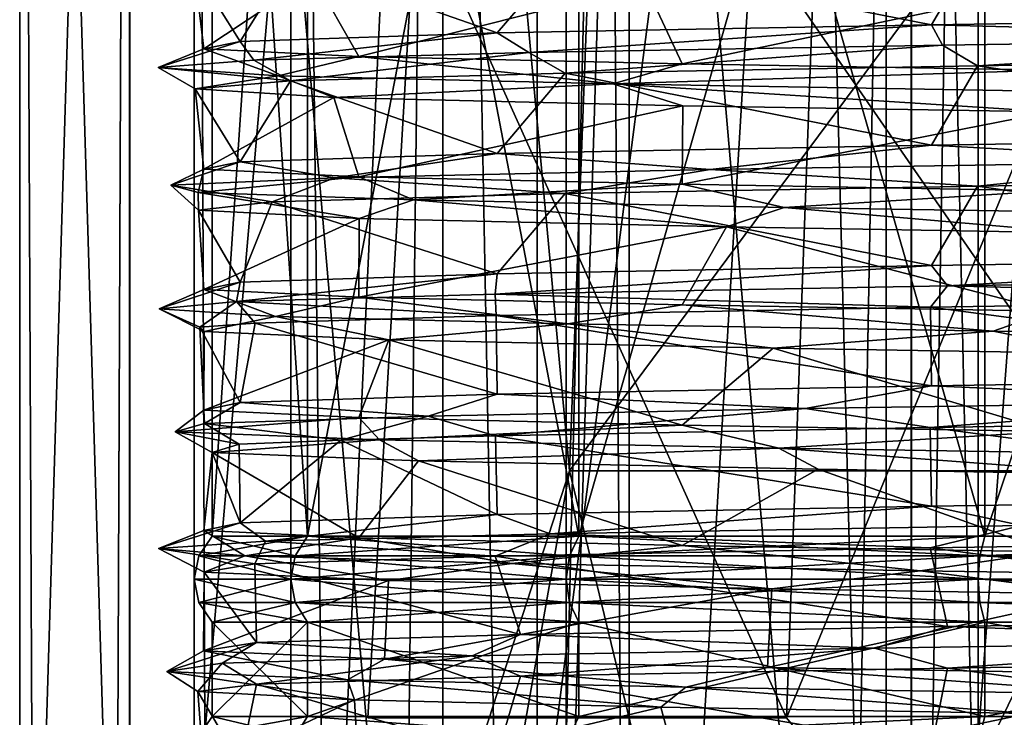
# Model space of a CAD drawing. Extents: x -62 to 87, y -108 to 382.
# Drawn here: x -12 to -4, y 242 to 248 of the extents above; entities that cross this region are included whole.
import ezdxf

# ---------------------------------------------------------------- set-up
doc = ezdxf.new("R2010")
doc.units = 0
doc.header["$MEASUREMENT"] = 0

msp = doc.modelspace()

# ---------------------------------------------------------------- linework, layer by layer
for points in [[(-12.00076, 235.099976, 209.999954), (-11.087378, 265.099976, 214.591949), (-12.00076, 265.099976, 209.999954)], [(-12.00076, 235.099976, 209.999954), (-11.087378, 235.099976, 214.591949), (-11.087378, 265.099976, 214.591949)], [(-11.087344, 235.099976, 205.407959), (-12.00076, 265.099976, 209.999954), (-11.087344, 265.099976, 205.407959)], [(-11.087344, 235.099976, 205.407959), (-12.00076, 235.099976, 209.999954), (-12.00076, 265.099976, 209.999954)], [(-12, 265.099976, -0.000043), (-11.086584, 55.099998, -4.59224), (-12, 55.099998, -0.000043)], [(-12, 265.099976, -0.000043), (-11.086584, 265.099976, -4.59224), (-11.086584, 55.099998, -4.59224)], [(-11.086617, 265.099976, 4.59216), (-12, 55.099998, -0.000043), (-11.086617, 55.099998, 4.59216)], [(-11.086617, 265.099976, 4.59216), (-12, 265.099976, -0.000043), (-12, 55.099998, -0.000043)], [(-11.087378, 235.099976, 214.591949), (-8.486091, 265.099976, 218.48497), (-11.087378, 265.099976, 214.591949)], [(-11.087378, 235.099976, 214.591949), (-8.486091, 235.099976, 218.48497), (-8.486091, 265.099976, 218.48497)], [(-8.48603, 235.099976, 201.514969), (-11.087344, 265.099976, 205.407959), (-8.48603, 265.099976, 201.514969)], [(-8.48603, 235.099976, 201.514969), (-11.087344, 235.099976, 205.407959), (-11.087344, 265.099976, 205.407959)], [(-8.485331, 265.099976, 8.48527), (-11.086617, 55.099998, 4.59216), (-8.485331, 55.099998, 8.48527)], [(-8.485331, 265.099976, 8.48527), (-11.086617, 265.099976, 4.59216), (-11.086617, 55.099998, 4.59216)], [(-8.48527, 265.099976, -8.485331), (-8.48527, 55.099998, -8.485331), (-11.086584, 55.099998, -4.59224)], [(-11.086584, 265.099976, -4.59224), (-8.48527, 265.099976, -8.485331), (-11.086584, 55.099998, -4.59224)], [(-9.746885, 58.449997, -4.037335), (-10.55, 265.099976, -0.000038), (-10.55, 58.449997, -0.000038)], [(-10.55, 58.449997, -0.000038), (-10.55, 265.099976, -0.000038), (-9.746914, 58.449997, 4.037265)], [(-9.746885, 265.099976, -4.037335), (-10.55, 265.099976, -0.000038), (-9.746885, 58.449997, -4.037335)], [(-10.55, 265.099976, -0.000038), (-9.746914, 265.099976, 4.037265), (-9.746914, 58.449997, 4.037265)], [(-9.746914, 58.449997, 4.037265), (-9.746914, 265.099976, 4.037265), (-7.460027, 58.449997, 7.459973)], [(-9.746914, 265.099976, 4.037265), (-7.460027, 265.099976, 7.459973), (-7.460027, 58.449997, 7.459973)], [(-7.459973, 58.449997, -7.460027), (-9.746885, 265.099976, -4.037335), (-9.746885, 58.449997, -4.037335)], [(-7.459973, 265.099976, -7.460027), (-9.746885, 265.099976, -4.037335), (-7.459973, 58.449997, -7.460027)], [(-8.486091, 235.099976, 218.48497), (-4.593, 265.099976, 221.08699), (-8.486091, 265.099976, 218.48497)], [(-8.486091, 235.099976, 218.48497), (-4.593, 235.099976, 221.08699), (-4.593, 265.099976, 221.08699)], [(-8.48603, 235.099976, 201.514969), (-8.48603, 265.099976, 201.514969), (-4.59292, 265.099976, 198.912979)], [(-4.59292, 235.099976, 198.912979), (-8.48603, 235.099976, 201.514969), (-4.59292, 265.099976, 198.912979)], [(-4.59224, 265.099976, 11.086584), (-8.485331, 55.099998, 8.48527), (-4.59224, 55.099998, 11.086584)], [(-4.59224, 265.099976, 11.086584), (-8.485331, 265.099976, 8.48527), (-8.485331, 55.099998, 8.48527)], [(-8.48527, 265.099976, -8.485331), (-4.59216, 55.099998, -11.086617), (-8.48527, 55.099998, -8.485331)], [(-8.48527, 265.099976, -8.485331), (-4.59216, 265.099976, -11.086617), (-4.59216, 55.099998, -11.086617)], [(-7.460027, 58.449997, 7.459973), (-4.037335, 265.099976, 9.746885), (-4.037335, 58.449997, 9.746885)], [(-7.460027, 265.099976, 7.459973), (-4.037335, 265.099976, 9.746885), (-7.460027, 58.449997, 7.459973)], [(-4.037265, 58.449997, -9.746914), (-4.037265, 265.099976, -9.746914), (-7.459973, 58.449997, -7.460027)], [(-4.037265, 265.099976, -9.746914), (-7.459973, 265.099976, -7.460027), (-7.459973, 58.449997, -7.460027)], [(-0.000804, 235.099976, 222), (-0.000804, 265.099976, 222), (-4.593, 265.099976, 221.08699)], [(-4.593, 235.099976, 221.08699), (-0.000804, 235.099976, 222), (-4.593, 265.099976, 221.08699)], [(-0.000717, 235.099976, 198), (-4.59292, 265.099976, 198.912979), (-0.000717, 265.099976, 198)], [(-0.000717, 235.099976, 198), (-4.59292, 235.099976, 198.912979), (-4.59292, 265.099976, 198.912979)], [(-0.000043, 265.099976, 12), (-4.59224, 55.099998, 11.086584), (-0.000043, 55.099998, 12)], [(-0.000043, 265.099976, 12), (-4.59224, 265.099976, 11.086584), (-4.59224, 55.099998, 11.086584)], [(-4.59216, 265.099976, -11.086617), (0.000043, 265.099976, -12), (0.000043, 55.099998, -12)], [(-4.59216, 265.099976, -11.086617), (0.000043, 55.099998, -12), (-4.59216, 55.099998, -11.086617)], [(-4.037335, 58.449997, 9.746885), (-0.000038, 265.099976, 10.55), (-0.000038, 58.449997, 10.55)], [(-4.037335, 265.099976, 9.746885), (-0.000038, 265.099976, 10.55), (-4.037335, 58.449997, 9.746885)], [(0.000038, 58.449997, -10.55), (0.000038, 265.099976, -10.55), (-4.037265, 58.449997, -9.746914)], [(0.000038, 265.099976, -10.55), (-4.037265, 265.099976, -9.746914), (-4.037265, 58.449997, -9.746914)], [(-7.4325, 244.5, 204.600006), (-9.4806, 238.200012, 210), (-8.6, 257.100006, 210)], [(-7.4325, 244.5, 215.399994), (-8.6, 257.100006, 210), (-9.4806, 238.200012, 210)], [(-7.4325, 244.5, 204.600006), (-8.6, 257.100006, 210), (-7.195, 250.800003, 204.772507)], [(-7.4325, 244.5, 215.399994), (-7.195, 250.800003, 215.227493), (-8.6, 257.100006, 210)], [(-7.7, 256.800018, 210), (-7.7, 232.100006, 210), (-7.1139, 256.800018, 207.053299)], [(-7.7, 232.100006, 210), (-6.9375, 232.100006, 206.659103), (-7.1139, 256.800018, 207.053299)], [(-6.9375, 256.800018, 213.340897), (-7.7, 232.100006, 210), (-7.7, 256.800018, 210)], [(-6.9375, 232.100006, 213.340897), (-7.7, 232.100006, 210), (-6.9375, 256.800018, 213.340897)], [(-7.1139, 256.800018, 207.053299), (-6.9375, 232.100006, 206.659103), (-5.4447, 256.800018, 204.555298)], [(-6.9375, 232.100006, 206.659103), (-4.8009, 232.100006, 203.979904), (-5.4447, 256.800018, 204.555298)], [(-4.8009, 256.800018, 216.020096), (-4.8009, 232.100006, 216.020096), (-6.9375, 256.800018, 213.340897)], [(-4.8009, 232.100006, 216.020096), (-6.9375, 232.100006, 213.340897), (-6.9375, 256.800018, 213.340897)], [(-5.4447, 256.800018, 204.555298), (-4.8009, 232.100006, 203.979904), (-2.9467, 256.800018, 202.886093)], [(-4.8009, 232.100006, 203.979904), (-1.7134, 232.100006, 202.493103), (-2.9467, 256.800018, 202.886093)], [(-1.7134, 256.800018, 217.506897), (-4.8009, 232.100006, 216.020096), (-4.8009, 256.800018, 216.020096)], [(-1.7134, 232.100006, 217.506897), (-4.8009, 232.100006, 216.020096), (-1.7134, 256.800018, 217.506897)], [(-0.000798, 235.617981, 219.998001), (-5.629215, 242.445648, 217.74678), (-0.000868, 256.100983, 218.730896)], [(-0.000868, 256.100983, 218.730896), (-5.629215, 242.445648, 217.74678), (-5.380938, 249.273254, 217.405075)], [(-0.000805, 256.100983, 201.269104), (-5.629158, 242.445648, 202.253174), (-0.000726, 235.617981, 200.001999)], [(-5.380885, 249.273254, 202.594879), (-5.629158, 242.445648, 202.253174), (-0.000805, 256.100983, 201.269104)], [(-10.400792, 243.957031, 209.999969), (-9.609149, 255.733948, 213.979858), (-10.400834, 255.733932, 209.999969)], [(-9.609078, 243.957047, 206.020065), (-10.400834, 255.733932, 209.999969), (-9.60912, 255.733948, 206.020065)], [(-9.609078, 243.957047, 206.020065), (-10.400792, 243.957031, 209.999969), (-10.400834, 255.733932, 209.999969)], [(-10.400792, 243.957031, 209.999969), (-9.609107, 243.957047, 213.979858), (-9.609149, 255.733948, 213.979858)], [(-9.609107, 243.957047, 213.979858), (-7.354762, 255.733948, 217.353867), (-9.609149, 255.733948, 213.979858)], [(-7.354665, 243.957047, 202.646072), (-9.60912, 255.733948, 206.020065), (-7.354708, 255.733948, 202.646072)], [(-7.354665, 243.957047, 202.646072), (-9.609078, 243.957047, 206.020065), (-9.60912, 255.733948, 206.020065)], [(-9.609107, 243.957047, 213.979858), (-7.354719, 243.957047, 217.353867), (-7.354762, 255.733948, 217.353867)], [(-7.354719, 243.957047, 217.353867), (-3.98077, 255.733963, 219.608292), (-7.354762, 255.733948, 217.353867)], [(-7.354719, 243.957047, 217.353867), (-3.980727, 243.957062, 219.608292), (-3.98077, 255.733963, 219.608292)], [(-3.980657, 243.957062, 200.391693), (-7.354708, 255.733948, 202.646072), (-3.9807, 255.733963, 200.391693)], [(-3.980657, 243.957062, 200.391693), (-7.354665, 243.957047, 202.646072), (-7.354708, 255.733948, 202.646072)], [(-3.980727, 243.957062, 219.608292), (-0.000873, 255.733978, 220.399994), (-3.98077, 255.733963, 219.608292)], [(-3.980727, 243.957062, 219.608292), (-0.00083, 243.957077, 220.399994), (-0.000873, 255.733978, 220.399994)], [(-0.000755, 243.957077, 199.600006), (-3.9807, 255.733963, 200.391693), (-0.000797, 255.733978, 199.600006)], [(-0.000755, 243.957077, 199.600006), (-3.980657, 243.957062, 200.391693), (-3.9807, 255.733963, 200.391693)], [(-2.839, 244.5, 201.262604), (-7.4325, 244.5, 204.600006), (-7.195, 250.800003, 204.772507)], [(-7.4325, 244.5, 215.399994), (-2.839, 244.5, 218.737396), (-2.7482, 250.800003, 218.458206)], [(-7.4325, 244.5, 215.399994), (-2.7482, 250.800003, 218.458206), (-7.195, 250.800003, 215.227493)], [(-2.839, 244.5, 201.262604), (-7.195, 250.800003, 204.772507), (-2.7482, 250.800003, 201.541794)], [(-5.629215, 242.445648, 217.74678), (-9.107697, 242.445648, 212.958969), (-8.706022, 249.273239, 212.828461)], [(-9.107697, 242.445648, 212.958969), (-9.107677, 242.445648, 207.04097), (-8.706022, 249.273239, 212.828461)], [(-8.706022, 249.273239, 212.828461), (-9.107677, 242.445648, 207.04097), (-8.706001, 249.273239, 207.171463)], [(-9.107677, 242.445648, 207.04097), (-5.629158, 242.445648, 202.253174), (-8.706001, 249.273239, 207.171463)], [(-5.380938, 249.273254, 217.405075), (-5.629215, 242.445648, 217.74678), (-8.706022, 249.273239, 212.828461)], [(-8.706001, 249.273239, 207.171463), (-5.629158, 242.445648, 202.253174), (-5.380885, 249.273254, 202.594879)], [(-4.424295, 248.203979, 219.577988), (-7.462887, 248.801971, 217.457962), (-4.039595, 248.863983, 219.745987)], [(-0.000798, 248.27298, 220.550003), (-4.424295, 248.203979, 219.577988), (-4.039595, 248.863983, 219.745987)], [(-7.462887, 248.801971, 217.457962), (-8.032485, 248.135986, 216.839966), (-9.749774, 248.738983, 214.031967)], [(-4.424295, 248.203979, 219.577988), (-8.032485, 248.135986, 216.839966), (-7.462887, 248.801971, 217.457962)], [(-9.749774, 248.738983, 214.031967), (-10.16777, 248.065979, 212.814972), (-10.55046, 248.676971, 209.99295)], [(-8.032485, 248.135986, 216.839966), (-10.16777, 248.065979, 212.814972), (-9.749774, 248.738983, 214.031967)], [(-10.55046, 248.676971, 209.99295), (-10.471255, 248.003998, 208.710968), (-9.561543, 248.606995, 205.539963)], [(-10.16777, 248.065979, 212.814972), (-10.471255, 248.003998, 208.710968), (-10.55046, 248.676971, 209.99295)], [(-10.471255, 248.003998, 208.710968), (-9.181641, 247.940979, 204.80397), (-9.561543, 248.606995, 205.539963)], [(-9.181641, 247.940979, 204.80397), (-6.803831, 248.537994, 201.936966), (-9.561543, 248.606995, 205.539963)], [(-9.181641, 247.940979, 204.80397), (-6.49523, 247.878998, 201.685974), (-6.803831, 248.537994, 201.936966)], [(-6.803831, 248.537994, 201.936966), (-6.49523, 247.878998, 201.685974), (-3.622424, 248.482971, 200.090988)], [(-6.49523, 247.878998, 201.685974), (-3.435124, 247.825989, 200.024979), (-3.622424, 248.482971, 200.090988)], [(-7.771788, 247.972992, 217.570969), (-8.032485, 248.135986, 216.839966), (-4.424295, 248.203979, 219.577988)], [(-4.334596, 248.034973, 219.945984), (-7.771788, 247.972992, 217.570969), (-4.424295, 248.203979, 219.577988)], [(-0.254699, 248.095978, 220.847), (-4.424295, 248.203979, 219.577988), (-0.000798, 248.27298, 220.550003)], [(-4.334596, 248.034973, 219.945984), (-4.424295, 248.203979, 219.577988), (-0.254699, 248.095978, 220.847)], [(-10.056376, 247.91098, 214.074966), (-10.16777, 248.065979, 212.814972), (-8.032485, 248.135986, 216.839966)], [(-7.771788, 247.972992, 217.570969), (-10.056376, 247.91098, 214.074966), (-8.032485, 248.135986, 216.839966)], [(-10.056376, 247.91098, 214.074966), (-10.85056, 247.849976, 209.975952), (-10.16777, 248.065979, 212.814972)], [(-10.85056, 247.849976, 209.975952), (-10.471255, 248.003998, 208.710968), (-10.16777, 248.065979, 212.814972)], [(-4.043396, 247.863983, 219.743988), (-4.334596, 248.034973, 219.945984), (-0.254699, 248.095978, 220.847)], [(-0.000798, 247.926971, 220.550003), (-4.043396, 247.863983, 219.743988), (-0.254699, 248.095978, 220.847)], [(-10.85056, 247.849976, 209.975952), (-9.853044, 247.780975, 205.454971), (-10.471255, 248.003998, 208.710968)], [(-9.853044, 247.780975, 205.454971), (-9.181641, 247.940979, 204.80397), (-10.471255, 248.003998, 208.710968)], [(-9.751575, 247.738983, 214.026962), (-10.056376, 247.91098, 214.074966), (-7.771788, 247.972992, 217.570969)], [(-7.468787, 247.801971, 217.451965), (-9.751575, 247.738983, 214.026962), (-7.771788, 247.972992, 217.570969)], [(-7.468787, 247.801971, 217.451965), (-7.771788, 247.972992, 217.570969), (-4.334596, 248.034973, 219.945984)], [(-4.043396, 247.863983, 219.743988), (-7.468787, 247.801971, 217.451965), (-4.334596, 248.034973, 219.945984)], [(-9.751575, 247.738983, 214.026962), (-10.85056, 247.849976, 209.975952), (-10.056376, 247.91098, 214.074966)], [(-9.853044, 247.780975, 205.454971), (-7.073231, 247.712982, 201.771973), (-9.181641, 247.940979, 204.80397)], [(-7.073231, 247.712982, 201.771973), (-6.49523, 247.878998, 201.685974), (-9.181641, 247.940979, 204.80397)], [(-7.073231, 247.712982, 201.771973), (-3.435124, 247.825989, 200.024979), (-6.49523, 247.878998, 201.685974)], [(-0.000798, 247.27298, 220.550003), (-4.043396, 247.863983, 219.743988), (-0.000798, 247.926971, 220.550003)], [(-9.751575, 247.738983, 214.026962), (-10.542059, 247.67099, 209.575958), (-10.85056, 247.849976, 209.975952)], [(-10.542059, 247.67099, 209.575958), (-9.853044, 247.780975, 205.454971), (-10.85056, 247.849976, 209.975952)], [(-7.468787, 247.801971, 217.451965), (-8.032485, 247.135986, 216.839966), (-9.751575, 247.738983, 214.026962)], [(-4.424295, 247.203979, 219.577988), (-8.032485, 247.135986, 216.839966), (-7.468787, 247.801971, 217.451965)], [(-4.424295, 247.203979, 219.577988), (-7.468787, 247.801971, 217.451965), (-4.043396, 247.863983, 219.743988)], [(-7.073231, 247.712982, 201.771973), (-3.026322, 247.644989, 199.579987), (-3.435124, 247.825989, 200.024979)], [(-0.000798, 247.27298, 220.550003), (-4.424295, 247.203979, 219.577988), (-4.043396, 247.863983, 219.743988)], [(-10.542059, 247.67099, 209.575958), (-9.389743, 247.600983, 205.188965), (-9.853044, 247.780975, 205.454971)], [(-9.751575, 247.738983, 214.026962), (-10.16777, 247.065979, 212.814972), (-10.542059, 247.67099, 209.575958)], [(-8.032485, 247.135986, 216.839966), (-10.16777, 247.065979, 212.814972), (-9.751575, 247.738983, 214.026962)], [(-9.389743, 247.600983, 205.188965), (-7.073231, 247.712982, 201.771973), (-9.853044, 247.780975, 205.454971)], [(-9.389743, 247.600983, 205.188965), (-6.49123, 247.531982, 201.682968), (-7.073231, 247.712982, 201.771973)], [(-6.49123, 247.531982, 201.682968), (-3.432724, 247.47998, 200.023987), (-7.073231, 247.712982, 201.771973)], [(-3.432724, 247.47998, 200.023987), (-3.026322, 247.644989, 199.579987), (-7.073231, 247.712982, 201.771973)], [(-10.16777, 247.065979, 212.814972), (-10.471255, 247.003998, 208.710968), (-10.542059, 247.67099, 209.575958)], [(-10.471255, 247.003998, 208.710968), (-9.389743, 247.600983, 205.188965), (-10.542059, 247.67099, 209.575958)], [(-10.471255, 247.003998, 208.710968), (-9.181641, 246.940979, 204.80397), (-9.389743, 247.600983, 205.188965)], [(-9.181641, 246.940979, 204.80397), (-6.49123, 247.531982, 201.682968), (-9.389743, 247.600983, 205.188965)], [(-9.181641, 246.940979, 204.80397), (-6.49523, 246.878998, 201.685974), (-6.49123, 247.531982, 201.682968)], [(-6.49523, 246.878998, 201.685974), (-3.432724, 247.47998, 200.023987), (-6.49123, 247.531982, 201.682968)], [(-6.49523, 246.878998, 201.685974), (-3.435124, 246.825989, 200.024979), (-3.432724, 247.47998, 200.023987)], [(-2.029999, 247.069977, 220.658997), (-4.424295, 247.203979, 219.577988), (-0.000798, 247.27298, 220.550003)], [(-6.264293, 247.001984, 218.858978), (-8.032485, 247.135986, 216.839966), (-4.424295, 247.203979, 219.577988)], [(-2.029999, 247.069977, 220.658997), (-6.264293, 247.001984, 218.858978), (-4.424295, 247.203979, 219.577988)], [(-9.38238, 246.93399, 215.449966), (-10.745766, 246.871979, 211.503952), (-10.16777, 247.065979, 212.814972)], [(-10.745766, 246.871979, 211.503952), (-10.471255, 247.003998, 208.710968), (-10.16777, 247.065979, 212.814972)], [(-9.38238, 246.93399, 215.449966), (-10.16777, 247.065979, 212.814972), (-8.032485, 247.135986, 216.839966)], [(-6.264293, 247.001984, 218.858978), (-9.38238, 246.93399, 215.449966), (-8.032485, 247.135986, 216.839966)], [(-4.043495, 246.863983, 219.743988), (-6.264293, 247.001984, 218.858978), (-2.029999, 247.069977, 220.658997)], [(-0.000798, 246.926971, 220.550003), (-4.043495, 246.863983, 219.743988), (-2.029999, 247.069977, 220.658997)], [(-10.745766, 246.871979, 211.503952), (-10.51755, 246.809998, 207.332962), (-10.471255, 247.003998, 208.710968)], [(-10.51755, 246.809998, 207.332962), (-9.181641, 246.940979, 204.80397), (-10.471255, 247.003998, 208.710968)], [(-7.468987, 246.801971, 217.451965), (-9.38238, 246.93399, 215.449966), (-6.264293, 247.001984, 218.858978)], [(-4.043495, 246.863983, 219.743988), (-7.468987, 246.801971, 217.451965), (-6.264293, 247.001984, 218.858978)], [(-9.902074, 246.732971, 213.641968), (-10.745766, 246.871979, 211.503952), (-9.38238, 246.93399, 215.449966)], [(-10.51755, 246.809998, 207.332962), (-8.730037, 246.748993, 203.556976), (-9.181641, 246.940979, 204.80397)], [(-7.468987, 246.801971, 217.451965), (-9.902074, 246.732971, 213.641968), (-9.38238, 246.93399, 215.449966)], [(-8.730037, 246.748993, 203.556976), (-6.49523, 246.878998, 201.685974), (-9.181641, 246.940979, 204.80397)], [(-0.000798, 246.27298, 220.550003), (-4.043495, 246.863983, 219.743988), (-0.000798, 246.926971, 220.550003)], [(-9.902074, 246.732971, 213.641968), (-10.516257, 246.663971, 209.148972), (-10.745766, 246.871979, 211.503952)], [(-10.516257, 246.663971, 209.148972), (-10.51755, 246.809998, 207.332962), (-10.745766, 246.871979, 211.503952)], [(-8.730037, 246.748993, 203.556976), (-5.648026, 246.686981, 200.735977), (-6.49523, 246.878998, 201.685974)], [(-4.424295, 246.203979, 219.577988), (-7.468987, 246.801971, 217.451965), (-4.043495, 246.863983, 219.743988)], [(-5.648026, 246.686981, 200.735977), (-3.435124, 246.825989, 200.024979), (-6.49523, 246.878998, 201.685974)], [(-5.648026, 246.686981, 200.735977), (-1.729221, 246.624969, 199.289001), (-3.435124, 246.825989, 200.024979)], [(-0.000798, 246.27298, 220.550003), (-4.424295, 246.203979, 219.577988), (-4.043495, 246.863983, 219.743988)], [(-10.516257, 246.663971, 209.148972), (-9.180241, 246.594971, 204.800964), (-10.51755, 246.809998, 207.332962)], [(-9.180241, 246.594971, 204.800964), (-8.730037, 246.748993, 203.556976), (-10.51755, 246.809998, 207.332962)], [(-10.16777, 246.065979, 212.814972), (-10.516257, 246.663971, 209.148972), (-9.902074, 246.732971, 213.641968)], [(-8.032485, 246.135986, 216.839966), (-10.16777, 246.065979, 212.814972), (-9.902074, 246.732971, 213.641968)], [(-8.032485, 246.135986, 216.839966), (-9.902074, 246.732971, 213.641968), (-7.468987, 246.801971, 217.451965)], [(-9.180241, 246.594971, 204.800964), (-6.127529, 246.524994, 201.411987), (-8.730037, 246.748993, 203.556976)], [(-6.127529, 246.524994, 201.411987), (-5.648026, 246.686981, 200.735977), (-8.730037, 246.748993, 203.556976)], [(-4.424295, 246.203979, 219.577988), (-8.032485, 246.135986, 216.839966), (-7.468987, 246.801971, 217.451965)], [(-10.16777, 246.065979, 212.814972), (-10.471255, 246.003998, 208.710968), (-10.516257, 246.663971, 209.148972)], [(-10.471255, 246.003998, 208.710968), (-9.180241, 246.594971, 204.800964), (-10.516257, 246.663971, 209.148972)], [(-6.127529, 246.524994, 201.411987), (-3.217424, 246.475983, 199.951981), (-5.648026, 246.686981, 200.735977)], [(-3.217424, 246.475983, 199.951981), (-1.729221, 246.624969, 199.289001), (-5.648026, 246.686981, 200.735977)], [(-10.471255, 246.003998, 208.710968), (-9.181641, 245.940979, 204.80397), (-9.180241, 246.594971, 204.800964)], [(-9.181641, 245.940979, 204.80397), (-6.127529, 246.524994, 201.411987), (-9.180241, 246.594971, 204.800964)], [(-9.181641, 245.940979, 204.80397), (-6.49523, 245.878998, 201.685974), (-6.127529, 246.524994, 201.411987)], [(-6.49523, 245.878998, 201.685974), (-3.435124, 245.825989, 200.024979), (-6.127529, 246.524994, 201.411987)], [(-6.127529, 246.524994, 201.411987), (-3.435124, 245.825989, 200.024979), (-3.217424, 246.475983, 199.951981)], [(-4.293296, 246.034973, 219.964981), (-4.424295, 246.203979, 219.577988), (-0.000798, 246.27298, 220.550003)], [(0.220101, 246.102997, 220.848007), (-4.293296, 246.034973, 219.964981), (-0.000798, 246.27298, 220.550003)], [(-4.293296, 246.034973, 219.964981), (-8.049187, 245.96698, 217.27597), (-4.424295, 246.203979, 219.577988)], [(-8.049187, 245.96698, 217.27597), (-8.032485, 246.135986, 216.839966), (-4.424295, 246.203979, 219.577988)], [(-8.049187, 245.96698, 217.27597), (-10.200673, 245.904968, 213.697968), (-8.032485, 246.135986, 216.839966)], [(-10.200673, 245.904968, 213.697968), (-10.16777, 246.065979, 212.814972), (-8.032485, 246.135986, 216.839966)], [(-0.000798, 245.926971, 220.550003), (-4.293296, 246.034973, 219.964981), (0.220101, 246.102997, 220.848007)], [(-10.200673, 245.904968, 213.697968), (-10.841958, 245.843994, 209.570953), (-10.16777, 246.065979, 212.814972)], [(-10.841958, 245.843994, 209.570953), (-10.471255, 246.003998, 208.710968), (-10.16777, 246.065979, 212.814972)], [(-10.841958, 245.843994, 209.570953), (-9.876344, 245.781982, 205.506973), (-10.471255, 246.003998, 208.710968)], [(-9.876344, 245.781982, 205.506973), (-9.181641, 245.940979, 204.80397), (-10.471255, 246.003998, 208.710968)], [(-4.431895, 245.857971, 219.57399), (-8.049187, 245.96698, 217.27597), (-4.293296, 246.034973, 219.964981)], [(-4.431895, 245.857971, 219.57399), (-4.293296, 246.034973, 219.964981), (-0.000798, 245.926971, 220.550003)], [(-8.043185, 245.788971, 216.826965), (-10.200673, 245.904968, 213.697968), (-8.049187, 245.96698, 217.27597)], [(-9.876344, 245.781982, 205.506973), (-7.446132, 245.719971, 202.107971), (-9.181641, 245.940979, 204.80397)], [(-7.446132, 245.719971, 202.107971), (-6.49523, 245.878998, 201.685974), (-9.181641, 245.940979, 204.80397)], [(-8.043185, 245.788971, 216.826965), (-8.049187, 245.96698, 217.27597), (-4.431895, 245.857971, 219.57399)], [(-0.000798, 245.27298, 220.550003), (-4.431895, 245.857971, 219.57399), (-0.000798, 245.926971, 220.550003)], [(-10.504364, 245.691986, 210.982971), (-10.841958, 245.843994, 209.570953), (-10.200673, 245.904968, 213.697968)], [(-10.504364, 245.691986, 210.982971), (-10.468656, 245.656982, 208.687973), (-10.841958, 245.843994, 209.570953)], [(-10.468656, 245.656982, 208.687973), (-9.876344, 245.781982, 205.506973), (-10.841958, 245.843994, 209.570953)], [(-10.042972, 245.725983, 213.231964), (-10.504364, 245.691986, 210.982971), (-10.200673, 245.904968, 213.697968)], [(-8.043185, 245.788971, 216.826965), (-10.042972, 245.725983, 213.231964), (-10.200673, 245.904968, 213.697968)], [(-4.424295, 245.203979, 219.577988), (-8.043185, 245.788971, 216.826965), (-4.431895, 245.857971, 219.57399)], [(-7.446132, 245.719971, 202.107971), (-3.912324, 245.658997, 199.87999), (-6.49523, 245.878998, 201.685974)], [(-3.912324, 245.658997, 199.87999), (-3.435124, 245.825989, 200.024979), (-6.49523, 245.878998, 201.685974)], [(-0.000798, 245.27298, 220.550003), (-4.424295, 245.203979, 219.577988), (-4.431895, 245.857971, 219.57399)], [(-10.468656, 245.656982, 208.687973), (-8.93464, 245.587982, 204.38797), (-9.876344, 245.781982, 205.506973)], [(-8.032485, 245.135986, 216.839966), (-10.042972, 245.725983, 213.231964), (-8.043185, 245.788971, 216.826965)], [(-8.93464, 245.587982, 204.38797), (-7.446132, 245.719971, 202.107971), (-9.876344, 245.781982, 205.506973)], [(-4.424295, 245.203979, 219.577988), (-8.032485, 245.135986, 216.839966), (-8.043185, 245.788971, 216.826965)], [(-3.912324, 245.658997, 199.87999), (0.200179, 245.596985, 199.151993), (-3.435124, 245.825989, 200.024979)], [(-10.042972, 245.725983, 213.231964), (-10.16777, 245.065979, 212.814972), (-10.504364, 245.691986, 210.982971)], [(-10.504364, 245.691986, 210.982971), (-10.471255, 245.003998, 208.710968), (-10.468656, 245.656982, 208.687973)], [(-10.16777, 245.065979, 212.814972), (-10.471255, 245.003998, 208.710968), (-10.504364, 245.691986, 210.982971)], [(-8.032485, 245.135986, 216.839966), (-10.16777, 245.065979, 212.814972), (-10.042972, 245.725983, 213.231964)], [(-8.93464, 245.587982, 204.38797), (-5.741228, 245.517975, 201.14798), (-7.446132, 245.719971, 202.107971)], [(-5.741228, 245.517975, 201.14798), (-3.912324, 245.658997, 199.87999), (-7.446132, 245.719971, 202.107971)], [(-10.471255, 245.003998, 208.710968), (-8.93464, 245.587982, 204.38797), (-10.468656, 245.656982, 208.687973)], [(-10.471255, 245.003998, 208.710968), (-9.181641, 244.940979, 204.80397), (-8.93464, 245.587982, 204.38797)], [(-9.181641, 244.940979, 204.80397), (-6.49523, 244.878998, 201.685974), (-8.93464, 245.587982, 204.38797)], [(-8.93464, 245.587982, 204.38797), (-6.49523, 244.878998, 201.685974), (-5.741228, 245.517975, 201.14798)], [(-5.741228, 245.517975, 201.14798), (-2.993824, 245.472992, 199.88298), (-3.912324, 245.658997, 199.87999)], [(-2.993824, 245.472992, 199.88298), (0.200179, 245.596985, 199.151993), (-3.912324, 245.658997, 199.87999)], [(-6.49523, 244.878998, 201.685974), (-3.435124, 244.825989, 200.024979), (-5.741228, 245.517975, 201.14798)], [(-5.741228, 245.517975, 201.14798), (-3.435124, 244.825989, 200.024979), (-2.993824, 245.472992, 199.88298)], [(-1.528799, 245.076996, 220.742004), (-4.424295, 245.203979, 219.577988), (-0.000798, 245.27298, 220.550003)], [(-5.474294, 245.015991, 219.367981), (-8.032485, 245.135986, 216.839966), (-4.424295, 245.203979, 219.577988)], [(-1.528799, 245.076996, 220.742004), (-5.474294, 245.015991, 219.367981), (-4.424295, 245.203979, 219.577988)], [(-8.607584, 244.953979, 216.605972), (-10.16777, 245.065979, 212.814972), (-8.032485, 245.135986, 216.839966)], [(-5.474294, 245.015991, 219.367981), (-8.607584, 244.953979, 216.605972), (-8.032485, 245.135986, 216.839966)], [(-10.46487, 244.891998, 212.866974), (-10.471255, 245.003998, 208.710968), (-10.16777, 245.065979, 212.814972)], [(-10.46487, 244.891998, 212.866974), (-10.16777, 245.065979, 212.814972), (-8.607584, 244.953979, 216.605972)], [(-8.048785, 244.788971, 216.819977), (-8.607584, 244.953979, 216.605972), (-5.474294, 245.015991, 219.367981)], [(-4.435895, 244.857971, 219.571991), (-8.048785, 244.788971, 216.819977), (-5.474294, 245.015991, 219.367981)], [(-4.435895, 244.857971, 219.571991), (-5.474294, 245.015991, 219.367981), (-1.528799, 245.076996, 220.742004)], [(-0.000798, 244.926971, 220.550003), (-4.435895, 244.857971, 219.571991), (-1.528799, 245.076996, 220.742004)], [(-10.46487, 244.891998, 212.866974), (-10.707953, 244.823975, 208.244949), (-10.471255, 245.003998, 208.710968)], [(-10.707953, 244.823975, 208.244949), (-9.181641, 244.940979, 204.80397), (-10.471255, 245.003998, 208.710968)], [(-10.707953, 244.823975, 208.244949), (-9.010938, 244.755981, 203.954971), (-9.181641, 244.940979, 204.80397)], [(-9.333578, 244.753998, 214.917969), (-10.46487, 244.891998, 212.866974), (-8.607584, 244.953979, 216.605972)], [(-8.048785, 244.788971, 216.819977), (-9.333578, 244.753998, 214.917969), (-8.607584, 244.953979, 216.605972)], [(-9.010938, 244.755981, 203.954971), (-6.49523, 244.878998, 201.685974), (-9.181641, 244.940979, 204.80397)], [(-10.17677, 244.718994, 212.782974), (-10.707953, 244.823975, 208.244949), (-10.46487, 244.891998, 212.866974)], [(-10.17677, 244.718994, 212.782974), (-10.46487, 244.891998, 212.866974), (-9.333578, 244.753998, 214.917969)], [(-9.010938, 244.755981, 203.954971), (-5.693427, 244.687988, 200.762985), (-6.49523, 244.878998, 201.685974)], [(-4.424295, 244.203979, 219.577988), (-8.048785, 244.788971, 216.819977), (-4.435895, 244.857971, 219.571991)], [(-5.693427, 244.687988, 200.762985), (-3.435124, 244.825989, 200.024979), (-6.49523, 244.878998, 201.685974)], [(-0.000798, 244.27298, 220.550003), (-4.435895, 244.857971, 219.571991), (-0.000798, 244.926971, 220.550003)], [(-0.000798, 244.27298, 220.550003), (-4.424295, 244.203979, 219.577988), (-4.435895, 244.857971, 219.571991)], [(-10.400554, 244.649994, 208.225967), (-10.707953, 244.823975, 208.244949), (-10.17677, 244.718994, 212.782974)], [(-10.400554, 244.649994, 208.225967), (-9.010938, 244.755981, 203.954971), (-10.707953, 244.823975, 208.244949)], [(-8.048785, 244.788971, 216.819977), (-8.032485, 244.135986, 216.839966), (-9.333578, 244.753998, 214.917969)], [(-4.424295, 244.203979, 219.577988), (-8.032485, 244.135986, 216.839966), (-8.048785, 244.788971, 216.819977)], [(-5.693427, 244.687988, 200.762985), (-1.332221, 244.618988, 199.231995), (-3.435124, 244.825989, 200.024979)], [(-8.688438, 244.580994, 204.013977), (-9.010938, 244.755981, 203.954971), (-10.400554, 244.649994, 208.225967)], [(-10.16777, 244.065979, 212.814972), (-10.400554, 244.649994, 208.225967), (-10.17677, 244.718994, 212.782974)], [(-9.333578, 244.753998, 214.917969), (-10.16777, 244.065979, 212.814972), (-10.17677, 244.718994, 212.782974)], [(-8.032485, 244.135986, 216.839966), (-10.16777, 244.065979, 212.814972), (-9.333578, 244.753998, 214.917969)], [(-8.688438, 244.580994, 204.013977), (-5.693427, 244.687988, 200.762985), (-9.010938, 244.755981, 203.954971)], [(-5.366027, 244.511993, 200.915985), (-5.693427, 244.687988, 200.762985), (-8.688438, 244.580994, 204.013977)], [(-5.366027, 244.511993, 200.915985), (-2.781523, 244.468994, 199.82399), (-5.693427, 244.687988, 200.762985)], [(-2.781523, 244.468994, 199.82399), (-1.332221, 244.618988, 199.231995), (-5.693427, 244.687988, 200.762985)], [(-10.16777, 244.065979, 212.814972), (-10.471255, 244.003998, 208.710968), (-10.400554, 244.649994, 208.225967)], [(-10.471255, 244.003998, 208.710968), (-9.181641, 243.940979, 204.80397), (-10.400554, 244.649994, 208.225967)], [(-10.400554, 244.649994, 208.225967), (-9.181641, 243.940979, 204.80397), (-8.688438, 244.580994, 204.013977)], [(-9.181641, 243.940979, 204.80397), (-6.49523, 243.878998, 201.685974), (-8.688438, 244.580994, 204.013977)], [(-8.688438, 244.580994, 204.013977), (-6.49523, 243.878998, 201.685974), (-5.366027, 244.511993, 200.915985)], [(-7.4325, 244.5, 204.600006), (-8.5417, 238.200012, 205.886505), (-9.4806, 238.200012, 210)], [(-7.4325, 244.5, 215.399994), (-9.4806, 238.200012, 210), (-8.5417, 238.200012, 214.113495)], [(-7.4325, 244.5, 204.600006), (-5.911, 238.200012, 202.587799), (-8.5417, 238.200012, 205.886505)], [(-7.4325, 244.5, 215.399994), (-8.5417, 238.200012, 214.113495), (-5.911, 238.200012, 217.412201)], [(-2.839, 244.5, 201.262604), (-5.911, 238.200012, 202.587799), (-7.4325, 244.5, 204.600006)], [(-7.4325, 244.5, 215.399994), (-5.911, 238.200012, 217.412201), (-2.839, 244.5, 218.737396)], [(-6.49523, 243.878998, 201.685974), (-3.435124, 243.825989, 200.024979), (-5.366027, 244.511993, 200.915985)], [(-2.839, 244.5, 201.262604), (-2.1096, 238.200012, 200.757095), (-5.911, 238.200012, 202.587799)], [(-2.839, 244.5, 218.737396), (-5.911, 238.200012, 217.412201), (-2.1096, 238.200012, 219.242905)], [(-5.366027, 244.511993, 200.915985), (-3.435124, 243.825989, 200.024979), (-2.781523, 244.468994, 199.82399)], [(-7.591988, 243.975983, 217.751968), (-8.032485, 244.135986, 216.839966), (-4.424295, 244.203979, 219.577988)], [(-3.677497, 244.044983, 220.207977), (-7.591988, 243.975983, 217.751968), (-4.424295, 244.203979, 219.577988)], [(-3.677497, 244.044983, 220.207977), (-4.424295, 244.203979, 219.577988), (-0.000798, 244.27298, 220.550003)], [(-9.957275, 243.914978, 214.310974), (-10.16777, 244.065979, 212.814972), (-8.032485, 244.135986, 216.839966)], [(-7.591988, 243.975983, 217.751968), (-9.957275, 243.914978, 214.310974), (-8.032485, 244.135986, 216.839966)], [(-9.957275, 243.914978, 214.310974), (-10.847961, 243.852997, 210.22995), (-10.16777, 244.065979, 212.814972)], [(-10.847961, 243.852997, 210.22995), (-10.471255, 244.003998, 208.710968), (-10.16777, 244.065979, 212.814972)], [(-4.435895, 243.857971, 219.571991), (-7.591988, 243.975983, 217.751968), (-3.677497, 244.044983, 220.207977)], [(-0.000798, 243.926971, 220.550003), (-4.435895, 243.857971, 219.571991), (-3.677497, 244.044983, 220.207977)], [(-10.847961, 243.852997, 210.22995), (-10.130546, 243.791992, 206.113968), (-10.471255, 244.003998, 208.710968)], [(-10.511791, 243.793533, 209.999969), (-10.400792, 243.957031, 209.999969), (-9.609078, 243.957047, 206.020065)], [(-10.511791, 243.793533, 209.999969), (-9.609078, 243.957047, 206.020065), (-9.711678, 243.793533, 205.97757)], [(-9.711706, 243.793533, 214.022369), (-10.400792, 243.957031, 209.999969), (-10.511791, 243.793533, 209.999969)], [(-10.130546, 243.791992, 206.113968), (-9.181641, 243.940979, 204.80397), (-10.471255, 244.003998, 208.710968)], [(-9.711706, 243.793533, 214.022369), (-9.609107, 243.957047, 213.979858), (-10.400792, 243.957031, 209.999969)], [(-8.048985, 243.788971, 216.820969), (-9.957275, 243.914978, 214.310974), (-7.591988, 243.975983, 217.751968)], [(-7.433218, 243.793549, 217.432373), (-9.609107, 243.957047, 213.979858), (-9.711706, 243.793533, 214.022369)], [(-9.711678, 243.793533, 205.97757), (-9.609078, 243.957047, 206.020065), (-7.354665, 243.957047, 202.646072)], [(-9.711678, 243.793533, 205.97757), (-7.354665, 243.957047, 202.646072), (-7.433165, 243.793549, 202.567566)], [(-7.433218, 243.793549, 217.432373), (-7.354719, 243.957047, 217.353867), (-9.609107, 243.957047, 213.979858)], [(-4.435895, 243.857971, 219.571991), (-8.048985, 243.788971, 216.820969), (-7.591988, 243.975983, 217.751968)], [(-4.023227, 243.793564, 219.710892), (-7.354719, 243.957047, 217.353867), (-7.433218, 243.793549, 217.432373)], [(-7.433165, 243.793549, 202.567566), (-7.354665, 243.957047, 202.646072), (-3.980657, 243.957062, 200.391693)], [(-7.433165, 243.793549, 202.567566), (-3.980657, 243.957062, 200.391693), (-4.023156, 243.793564, 200.289093)], [(-4.023227, 243.793564, 219.710892), (-3.980727, 243.957062, 219.608292), (-7.354719, 243.957047, 217.353867)], [(-4.023227, 243.793564, 219.710892), (-0.00083, 243.793579, 220.511002), (-0.00083, 243.957077, 220.399994)], [(-4.023227, 243.793564, 219.710892), (-0.00083, 243.957077, 220.399994), (-3.980727, 243.957062, 219.608292)], [(-4.023156, 243.793564, 200.289093), (-3.980657, 243.957062, 200.391693), (-0.000755, 243.957077, 199.600006)], [(-4.023156, 243.793564, 200.289093), (-0.000755, 243.957077, 199.600006), (-0.000754, 243.793579, 199.488998)], [(-10.046971, 243.725983, 213.220963), (-10.847961, 243.852997, 210.22995), (-9.957275, 243.914978, 214.310974)], [(-10.130546, 243.791992, 206.113968), (-7.910933, 243.72998, 202.573975), (-9.181641, 243.940979, 204.80397)], [(-8.048985, 243.788971, 216.820969), (-10.046971, 243.725983, 213.220963), (-9.957275, 243.914978, 214.310974)], [(-7.910933, 243.72998, 202.573975), (-6.49523, 243.878998, 201.685974), (-9.181641, 243.940979, 204.80397)], [(-7.910933, 243.72998, 202.573975), (-4.519125, 243.667969, 200.135986), (-6.49523, 243.878998, 201.685974)], [(-4.519125, 243.667969, 200.135986), (-3.435124, 243.825989, 200.024979), (-6.49523, 243.878998, 201.685974)], [(-0.000798, 243.27298, 220.550003), (-4.435895, 243.857971, 219.571991), (-0.000798, 243.926971, 220.550003)], [(-10.046971, 243.725983, 213.220963), (-10.467356, 243.656982, 208.674973), (-10.847961, 243.852997, 210.22995)], [(-10.467356, 243.656982, 208.674973), (-10.130546, 243.791992, 206.113968), (-10.847961, 243.852997, 210.22995)], [(-10.511791, 243.793533, 209.999969), (-9.747676, 243.599945, 205.962662), (-10.550791, 243.59993, 209.999954)], [(-9.747705, 243.599945, 214.037262), (-10.511791, 243.793533, 209.999969), (-10.550791, 243.59993, 209.999954)], [(-10.511791, 243.793533, 209.999969), (-9.711678, 243.793533, 205.97757), (-9.747676, 243.599945, 205.962662)], [(-9.711706, 243.793533, 214.022369), (-10.511791, 243.793533, 209.999969), (-9.747705, 243.599945, 214.037262)], [(-10.467356, 243.656982, 208.674973), (-8.93564, 243.587982, 204.389969), (-10.130546, 243.791992, 206.113968)], [(-8.93564, 243.587982, 204.389969), (-7.910933, 243.72998, 202.573975), (-10.130546, 243.791992, 206.113968)], [(-7.840786, 243.139984, 217.058975), (-10.046971, 243.725983, 213.220963), (-8.048985, 243.788971, 216.820969)], [(-7.433218, 243.793549, 217.432373), (-9.747705, 243.599945, 214.037262), (-7.460818, 243.599945, 217.459976)], [(-7.433218, 243.793549, 217.432373), (-9.711706, 243.793533, 214.022369), (-9.747705, 243.599945, 214.037262)], [(-9.711678, 243.793533, 205.97757), (-7.460764, 243.599945, 202.539978), (-9.747676, 243.599945, 205.962662)], [(-9.711678, 243.793533, 205.97757), (-7.433165, 243.793549, 202.567566), (-7.460764, 243.599945, 202.539978)], [(-4.291795, 243.20697, 219.637985), (-8.048985, 243.788971, 216.820969), (-4.435895, 243.857971, 219.571991)], [(-4.291795, 243.20697, 219.637985), (-7.840786, 243.139984, 217.058975), (-8.048985, 243.788971, 216.820969)], [(-4.023227, 243.793564, 219.710892), (-7.460818, 243.599945, 217.459976), (-4.038126, 243.59996, 219.746887)], [(-4.023227, 243.793564, 219.710892), (-7.433218, 243.793549, 217.432373), (-7.460818, 243.599945, 217.459976)], [(-7.433165, 243.793549, 202.567566), (-4.038056, 243.59996, 200.253082), (-7.460764, 243.599945, 202.539978)], [(-7.433165, 243.793549, 202.567566), (-4.023156, 243.793564, 200.289093), (-4.038056, 243.59996, 200.253082)], [(-4.519125, 243.667969, 200.135986), (-0.459221, 243.606995, 199.160004), (-3.435124, 243.825989, 200.024979)], [(-0.000798, 243.27298, 220.550003), (-4.291795, 243.20697, 219.637985), (-4.435895, 243.857971, 219.571991)], [(-4.023227, 243.793564, 219.710892), (-4.038126, 243.59996, 219.746887), (-0.000829, 243.599976, 220.550003)], [(-4.023156, 243.793564, 200.289093), (-0.000753, 243.599976, 199.449997), (-4.038056, 243.59996, 200.253082)], [(-4.023227, 243.793564, 219.710892), (-0.000829, 243.599976, 220.550003), (-0.00083, 243.793579, 220.511002)], [(-4.023156, 243.793564, 200.289093), (-0.000754, 243.793579, 199.488998), (-0.000753, 243.599976, 199.449997)], [(-10.034371, 243.072998, 213.259964), (-10.467356, 243.656982, 208.674973), (-10.046971, 243.725983, 213.220963)], [(-7.840786, 243.139984, 217.058975), (-10.034371, 243.072998, 213.259964), (-10.046971, 243.725983, 213.220963)], [(-8.93564, 243.587982, 204.389969), (-5.752628, 243.518982, 201.156982), (-7.910933, 243.72998, 202.573975)], [(-5.752628, 243.518982, 201.156982), (-4.519125, 243.667969, 200.135986), (-7.910933, 243.72998, 202.573975)], [(-10.034371, 243.072998, 213.259964), (-10.474555, 243.003998, 208.733963), (-10.467356, 243.656982, 208.674973)], [(-10.474555, 243.003998, 208.733963), (-8.93564, 243.587982, 204.389969), (-10.467356, 243.656982, 208.674973)], [(-5.752628, 243.518982, 201.156982), (-3.000724, 243.472992, 199.885986), (-4.519125, 243.667969, 200.135986)], [(-3.000724, 243.472992, 199.885986), (-0.459221, 243.606995, 199.160004), (-4.519125, 243.667969, 200.135986)], [(-10.550791, 243.59993, 209.999954), (-9.747676, 243.599945, 205.962662), (-10.51179, 243.406342, 209.999969)], [(-9.747705, 243.599945, 214.037262), (-10.550791, 243.59993, 209.999954), (-9.711705, 243.406342, 214.022369)], [(-9.711705, 243.406342, 214.022369), (-10.550791, 243.59993, 209.999954), (-10.51179, 243.406342, 209.999969)], [(-10.51179, 243.406342, 209.999969), (-9.747676, 243.599945, 205.962662), (-9.711677, 243.406342, 205.97757)], [(-10.474555, 243.003998, 208.733963), (-8.96914, 242.934998, 204.44397), (-8.93564, 243.587982, 204.389969)], [(-7.460818, 243.599945, 217.459976), (-9.747705, 243.599945, 214.037262), (-9.711705, 243.406342, 214.022369)], [(-9.747676, 243.599945, 205.962662), (-7.460764, 243.599945, 202.539978), (-7.433164, 243.406342, 202.567566)], [(-9.747676, 243.599945, 205.962662), (-7.433164, 243.406342, 202.567566), (-9.711677, 243.406342, 205.97757)], [(-7.460818, 243.599945, 217.459976), (-9.711705, 243.406342, 214.022369), (-7.433217, 243.406342, 217.432373)], [(-8.96914, 242.934998, 204.44397), (-5.752628, 243.518982, 201.156982), (-8.93564, 243.587982, 204.389969)], [(-4.038126, 243.59996, 219.746887), (-7.460818, 243.599945, 217.459976), (-7.433217, 243.406342, 217.432373)], [(-7.460764, 243.599945, 202.539978), (-4.038056, 243.59996, 200.253082), (-4.023155, 243.406357, 200.289093)], [(-7.460764, 243.599945, 202.539978), (-4.023155, 243.406357, 200.289093), (-7.433164, 243.406342, 202.567566)], [(-4.038126, 243.59996, 219.746887), (-7.433217, 243.406342, 217.432373), (-4.023225, 243.406357, 219.710892)], [(-4.038126, 243.59996, 219.746887), (-0.000828, 243.406372, 220.511002), (-0.000829, 243.599976, 220.550003)], [(-4.038126, 243.59996, 219.746887), (-4.023225, 243.406357, 219.710892), (-0.000828, 243.406372, 220.511002)], [(-4.038056, 243.59996, 200.253082), (-0.000753, 243.599976, 199.449997), (-0.000752, 243.406372, 199.488998)], [(-4.038056, 243.59996, 200.253082), (-0.000752, 243.406372, 199.488998), (-4.023155, 243.406357, 200.289093)], [(-8.96914, 242.934998, 204.44397), (-5.786428, 242.865997, 201.177979), (-5.752628, 243.518982, 201.156982)], [(-5.752628, 243.518982, 201.156982), (-5.786428, 242.865997, 201.177979), (-3.000724, 243.472992, 199.885986)], [(-5.786428, 242.865997, 201.177979), (-3.019824, 242.81897, 199.890991), (-3.000724, 243.472992, 199.885986)], [(-10.51179, 243.406342, 209.999969), (-9.609076, 243.242844, 206.020065), (-10.400789, 243.242844, 209.999969)], [(-10.51179, 243.406342, 209.999969), (-9.711677, 243.406342, 205.97757), (-9.609076, 243.242844, 206.020065)], [(-9.711705, 243.406342, 214.022369), (-10.51179, 243.406342, 209.999969), (-10.400789, 243.242844, 209.999969)], [(-9.711705, 243.406342, 214.022369), (-10.400789, 243.242844, 209.999969), (-9.609104, 243.242844, 213.979858)], [(-7.433217, 243.406342, 217.432373), (-9.711705, 243.406342, 214.022369), (-9.609104, 243.242844, 213.979858)], [(-9.711677, 243.406342, 205.97757), (-7.354663, 243.242844, 202.646072), (-9.609076, 243.242844, 206.020065)], [(-9.711677, 243.406342, 205.97757), (-7.433164, 243.406342, 202.567566), (-7.354663, 243.242844, 202.646072)], [(-7.433217, 243.406342, 217.432373), (-9.609104, 243.242844, 213.979858), (-7.354716, 243.242844, 217.353867)], [(-4.023225, 243.406357, 219.710892), (-7.433217, 243.406342, 217.432373), (-3.980725, 243.242859, 219.608292)], [(-7.433217, 243.406342, 217.432373), (-7.354716, 243.242844, 217.353867), (-3.980725, 243.242859, 219.608292)], [(-7.433164, 243.406342, 202.567566), (-4.023155, 243.406357, 200.289093), (-3.980655, 243.242859, 200.391693)], [(-7.433164, 243.406342, 202.567566), (-3.980655, 243.242859, 200.391693), (-7.354663, 243.242844, 202.646072)], [(-4.023225, 243.406357, 219.710892), (-0.000827, 243.242874, 220.399994), (-0.000828, 243.406372, 220.511002)], [(-4.023225, 243.406357, 219.710892), (-3.980725, 243.242859, 219.608292), (-0.000827, 243.242874, 220.399994)], [(-4.023155, 243.406357, 200.289093), (-0.000752, 243.406372, 199.488998), (-0.000752, 243.242874, 199.600006)], [(-4.023155, 243.406357, 200.289093), (-0.000752, 243.242874, 199.600006), (-3.980655, 243.242859, 200.391693)], [(-10.400786, 242.457031, 209.999969), (-9.609104, 243.242844, 213.979858), (-10.400789, 243.242844, 209.999969)], [(-9.609073, 242.457047, 206.020065), (-10.400789, 243.242844, 209.999969), (-9.609076, 243.242844, 206.020065)], [(-9.609073, 242.457047, 206.020065), (-10.400786, 242.457031, 209.999969), (-10.400789, 243.242844, 209.999969)], [(-10.400786, 242.457031, 209.999969), (-9.609101, 242.457047, 213.979858), (-9.609104, 243.242844, 213.979858)], [(-9.609101, 242.457047, 213.979858), (-7.354716, 243.242844, 217.353867), (-9.609104, 243.242844, 213.979858)], [(-9.609101, 242.457047, 213.979858), (-7.354713, 242.457047, 217.353867), (-7.354716, 243.242844, 217.353867)], [(-7.35466, 242.457047, 202.646072), (-9.609076, 243.242844, 206.020065), (-7.354663, 243.242844, 202.646072)], [(-7.35466, 242.457047, 202.646072), (-9.609073, 242.457047, 206.020065), (-9.609076, 243.242844, 206.020065)], [(-7.354713, 242.457047, 217.353867), (-3.980725, 243.242859, 219.608292), (-7.354716, 243.242844, 217.353867)], [(-7.354713, 242.457047, 217.353867), (-3.980722, 242.457062, 219.608292), (-3.980725, 243.242859, 219.608292)], [(-3.980652, 242.457062, 200.391693), (-7.354663, 243.242844, 202.646072), (-3.980655, 243.242859, 200.391693)], [(-3.980652, 242.457062, 200.391693), (-7.35466, 242.457047, 202.646072), (-7.354663, 243.242844, 202.646072)], [(-0.877299, 243.086975, 220.813995), (-4.291795, 243.20697, 219.637985), (-0.000798, 243.27298, 220.550003)], [(-3.980722, 242.457062, 219.608292), (-0.000827, 243.242874, 220.399994), (-3.980725, 243.242859, 219.608292)], [(-3.980722, 242.457062, 219.608292), (-0.000824, 242.457077, 220.399994), (-0.000827, 243.242874, 220.399994)], [(-0.000749, 242.457077, 199.600006), (-3.980655, 243.242859, 200.391693), (-0.000752, 243.242874, 199.600006)], [(-0.000749, 242.457077, 199.600006), (-3.980652, 242.457062, 200.391693), (-3.980655, 243.242859, 200.391693)], [(-8.240786, 242.962982, 217.057968), (-10.034371, 243.072998, 213.259964), (-7.840786, 243.139984, 217.058975)], [(-8.240786, 242.962982, 217.057968), (-7.840786, 243.139984, 217.058975), (-4.898295, 243.024994, 219.680984)], [(-4.898295, 243.024994, 219.680984), (-7.840786, 243.139984, 217.058975), (-4.291795, 243.20697, 219.637985)], [(-0.877299, 243.086975, 220.813995), (-4.898295, 243.024994, 219.680984), (-4.291795, 243.20697, 219.637985)], [(-10.319773, 242.899994, 213.352966), (-10.778255, 242.83197, 208.749954), (-10.034371, 243.072998, 213.259964)], [(-10.778255, 242.83197, 208.749954), (-10.474555, 243.003998, 208.733963), (-10.034371, 243.072998, 213.259964)], [(-10.319773, 242.899994, 213.352966), (-10.034371, 243.072998, 213.259964), (-8.240786, 242.962982, 217.057968)], [(-4.291795, 242.859985, 219.637985), (-4.898295, 243.024994, 219.680984), (-0.877299, 243.086975, 220.813995)], [(-0.000798, 242.926971, 220.550003), (-4.291795, 242.859985, 219.637985), (-0.877299, 243.086975, 220.813995)], [(-10.778255, 242.83197, 208.749954), (-9.27814, 242.76297, 204.374969), (-10.474555, 243.003998, 208.733963)], [(-9.27814, 242.76297, 204.374969), (-8.96914, 242.934998, 204.44397), (-10.474555, 243.003998, 208.733963)], [(-7.840786, 242.793976, 217.058975), (-8.240786, 242.962982, 217.057968), (-4.898295, 243.024994, 219.680984)], [(-4.291795, 242.859985, 219.637985), (-7.840786, 242.793976, 217.058975), (-4.898295, 243.024994, 219.680984)], [(-10.521657, 242.664978, 209.215973), (-10.778255, 242.83197, 208.749954), (-10.319773, 242.899994, 213.352966)], [(-10.034371, 242.72699, 213.259964), (-10.521657, 242.664978, 209.215973), (-10.319773, 242.899994, 213.352966)], [(-10.034371, 242.72699, 213.259964), (-10.319773, 242.899994, 213.352966), (-8.240786, 242.962982, 217.057968)], [(-7.840786, 242.793976, 217.058975), (-10.034371, 242.72699, 213.259964), (-8.240786, 242.962982, 217.057968)], [(-9.27814, 242.76297, 204.374969), (-6.465029, 242.700989, 201.285965), (-8.96914, 242.934998, 204.44397)], [(-6.465029, 242.700989, 201.285965), (-5.786428, 242.865997, 201.177979), (-8.96914, 242.934998, 204.44397)], [(-0.000798, 242.27298, 220.550003), (-4.291795, 242.859985, 219.637985), (-0.000798, 242.926971, 220.550003)], [(-10.521657, 242.664978, 209.215973), (-9.219342, 242.595978, 204.869965), (-10.778255, 242.83197, 208.749954)], [(-9.219342, 242.595978, 204.869965), (-9.27814, 242.76297, 204.374969), (-10.778255, 242.83197, 208.749954)], [(-4.424295, 242.203979, 219.577988), (-7.840786, 242.793976, 217.058975), (-4.291795, 242.859985, 219.637985)], [(-6.465029, 242.700989, 201.285965), (-2.695022, 242.639984, 199.48999), (-5.786428, 242.865997, 201.177979)], [(-5.786428, 242.865997, 201.177979), (-2.695022, 242.639984, 199.48999), (-3.019824, 242.81897, 199.890991)], [(-0.000798, 242.27298, 220.550003), (-4.424295, 242.203979, 219.577988), (-4.291795, 242.859985, 219.637985)], [(-10.16777, 242.065979, 212.814972), (-10.521657, 242.664978, 209.215973), (-10.034371, 242.72699, 213.259964)], [(-8.032485, 242.135986, 216.839966), (-10.16777, 242.065979, 212.814972), (-10.034371, 242.72699, 213.259964)], [(-8.032485, 242.135986, 216.839966), (-10.034371, 242.72699, 213.259964), (-7.840786, 242.793976, 217.058975)], [(-9.219342, 242.595978, 204.869965), (-6.674531, 242.53598, 201.828964), (-9.27814, 242.76297, 204.374969)], [(-6.674531, 242.53598, 201.828964), (-6.465029, 242.700989, 201.285965), (-9.27814, 242.76297, 204.374969)], [(-4.424295, 242.203979, 219.577988), (-8.032485, 242.135986, 216.839966), (-7.840786, 242.793976, 217.058975)], [(-10.16777, 242.065979, 212.814972), (-10.471255, 242.003998, 208.710968), (-10.521657, 242.664978, 209.215973)], [(-10.471255, 242.003998, 208.710968), (-9.219342, 242.595978, 204.869965), (-10.521657, 242.664978, 209.215973)], [(-6.674531, 242.53598, 201.828964), (-3.621124, 242.482971, 200.090988), (-6.465029, 242.700989, 201.285965)], [(-3.621124, 242.482971, 200.090988), (-2.695022, 242.639984, 199.48999), (-6.465029, 242.700989, 201.285965)], [(-10.471255, 242.003998, 208.710968), (-9.181641, 241.940979, 204.80397), (-9.219342, 242.595978, 204.869965)], [(-9.181641, 241.940979, 204.80397), (-6.674531, 242.53598, 201.828964), (-9.219342, 242.595978, 204.869965)], [(-9.181641, 241.940979, 204.80397), (-6.49523, 241.878998, 201.685974), (-6.674531, 242.53598, 201.828964)], [(-6.674531, 242.53598, 201.828964), (-6.49523, 241.878998, 201.685974), (-3.621124, 242.482971, 200.090988)], [(-6.49523, 241.878998, 201.685974), (-3.435124, 241.825989, 200.024979), (-3.621124, 242.482971, 200.090988)], [(-10.511786, 242.293533, 209.999969), (-10.400786, 242.457031, 209.999969), (-9.609073, 242.457047, 206.020065)], [(-10.511786, 242.293533, 209.999969), (-9.609073, 242.457047, 206.020065), (-9.711672, 242.293533, 205.97757)], [(-9.7117, 242.293533, 214.022369), (-10.400786, 242.457031, 209.999969), (-10.511786, 242.293533, 209.999969)], [(-9.7117, 242.293533, 214.022369), (-9.609101, 242.457047, 213.979858), (-10.400786, 242.457031, 209.999969)], [(-7.433213, 242.293549, 217.432373), (-9.609101, 242.457047, 213.979858), (-9.7117, 242.293533, 214.022369)], [(-9.711672, 242.293533, 205.97757), (-9.609073, 242.457047, 206.020065), (-7.43316, 242.293549, 202.567566)], [(-7.433213, 242.293549, 217.432373), (-7.354713, 242.457047, 217.353867), (-9.609101, 242.457047, 213.979858)], [(-7.43316, 242.293549, 202.567566), (-9.609073, 242.457047, 206.020065), (-7.35466, 242.457047, 202.646072)], [(-7.433213, 242.293549, 217.432373), (-3.980722, 242.457062, 219.608292), (-7.354713, 242.457047, 217.353867)], [(-4.023221, 242.293564, 219.710892), (-3.980722, 242.457062, 219.608292), (-7.433213, 242.293549, 217.432373)], [(-7.43316, 242.293549, 202.567566), (-7.35466, 242.457047, 202.646072), (-3.980652, 242.457062, 200.391693)], [(-7.43316, 242.293549, 202.567566), (-3.980652, 242.457062, 200.391693), (-4.023151, 242.293564, 200.289093)], [(-4.023221, 242.293564, 219.710892), (-0.000824, 242.293579, 220.511002), (-0.000824, 242.457077, 220.399994)], [(-4.023221, 242.293564, 219.710892), (-0.000824, 242.457077, 220.399994), (-3.980722, 242.457062, 219.608292)], [(-4.023151, 242.293564, 200.289093), (-3.980652, 242.457062, 200.391693), (-0.000749, 242.457077, 199.600006)], [(-4.023151, 242.293564, 200.289093), (-0.000749, 242.457077, 199.600006), (-0.000748, 242.293579, 199.488998)]]:
    msp.add_3dface(points)

doc.saveas('drawing.dxf')
